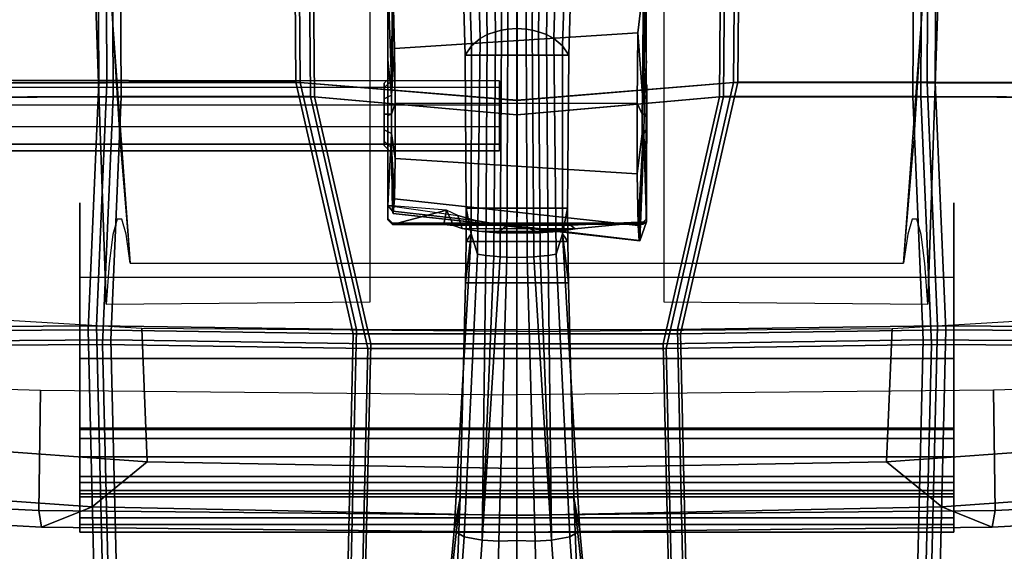
# Model space of a CAD drawing. Units: inches. Extents: x -2 to 146, y -6 to 156.
# Drawn here: x 42 to 51, y 113 to 118 of the extents above; entities that cross this region are included whole.
import ezdxf

# ---------------------------------------------------------------- set-up
doc = ezdxf.new("R2010")
doc.units = ezdxf.units.IN
doc.header["$MEASUREMENT"] = 0
for name, color, linetype in [('SEAT-BACKMAT', 5, 'Continuous'), ('SEAT-BASE', 5, 'Continuous'), ('SEAT-FABRIC', 5, 'Continuous'), ('SEAT-FRAME', 5, 'Continuous'), ('SEAT-KNOBS', 5, 'Continuous')]:
    doc.layers.add(name, color=color, linetype=linetype)

# ---------------------------------------------------------------- blocks, each defined once
blk = doc.blocks.new('1embody_arms_0t')
at = {"layer": 'SEAT-BACKMAT'}
for points in [[(7.6188, 6.5244, 19.7485), (7.5997, 3.7056, 19.6278), (11.1241, 3.6216, 19.3736), (11.1241, 6.6055, 19.4286)], [(2.7499, 6.5498, 19.5457), (2.7275, 3.6269, 19.302), (5.4576, 3.6139, 19.5608), (5.4688, 6.578, 19.7177)], [(5.4688, 6.578, 19.7177), (5.4576, 3.6139, 19.5608), (7.5997, 3.7056, 19.6278), (7.6188, 6.5244, 19.7485)], [(5.5826, 3.4889, 19.4358), (2.8525, 3.5019, 19.177), (2.8749, 6.4248, 19.4207), (5.5938, 6.453, 19.5927)], [(7.7247, 3.5806, 19.5028), (5.5826, 3.4889, 19.4358), (5.5938, 6.453, 19.5927), (7.7438, 6.3994, 19.6235)], [(11.1241, 3.4966, 19.2486), (7.7247, 3.5806, 19.5028), (7.7438, 6.3994, 19.6235), (11.1241, 6.4805, 19.3036)], [(5.4573, 1.9096, 19.5118), (7.6336, 1.4141, 19.5832), (7.5997, 3.7056, 19.6278), (5.4576, 3.6139, 19.5608)], [(7.6336, 1.4141, 19.5832), (11.1241, 1.4924, 19.354), (11.1241, 3.6216, 19.3736), (7.5997, 3.7056, 19.6278)], [(2.731, 1.9316, 19.2247), (5.4573, 1.9096, 19.5118), (5.4576, 3.6139, 19.5608), (2.7275, 3.6269, 19.302)], [(7.7247, 3.5806, 19.5028), (7.7586, 1.2891, 19.4582), (5.5823, 1.7846, 19.2618), (5.5826, 3.4889, 19.4358)], [(11.1241, 3.4966, 19.2486), (11.1241, 1.3674, 19.229), (7.7586, 1.2891, 19.4582), (7.7247, 3.5806, 19.5028)], [(5.5826, 3.4889, 19.4358), (5.5823, 1.7846, 19.2618), (2.856, 1.8066, 19.0997), (2.8525, 3.5019, 19.177)], [(2.731, 1.9316, 19.2247), (2.6704, 0, 19.1896), (5.6152, 0, 19.502), (5.4573, 1.9096, 19.5118)], [(5.4573, 1.9096, 19.5118), (5.6152, 0, 19.502), (7.6344, 0.0002, 19.5751), (7.6336, 1.4141, 19.5832)], [(5.7402, 0, 19.252), (2.7954, 0, 19.0646), (2.856, 1.8066, 19.0997), (5.5823, 1.7846, 19.2618)], [(7.7594, 0.0002, 19.4501), (5.7402, 0, 19.252), (5.5823, 1.7846, 19.2618), (7.7586, 1.2891, 19.4582)], [(7.6336, 1.4141, 19.5832), (7.6344, 0.0002, 19.5751), (11.1241, 0.0002, 19.3499), (11.1241, 1.4924, 19.354)], [(11.1241, 0.0002, 19.2249), (7.7594, 0.0002, 19.4501), (7.7586, 1.2891, 19.4582), (11.1241, 1.3674, 19.229)], [(5.6152, 0, 19.502), (2.6704, 0, 19.1896), (2.731, -1.9312, 19.2247), (5.4573, -1.9093, 19.5118)], [(2.856, -1.8062, 19.0997), (2.7954, 0, 19.0646), (5.7402, 0, 19.252), (5.5823, -1.7843, 19.2618)], [(7.6344, 0.0002, 19.5751), (5.6152, 0, 19.502), (5.4573, -1.9093, 19.5118), (7.6336, -1.4137, 19.5832)], [(5.5823, -1.7843, 19.2618), (5.7402, 0, 19.252), (7.7594, 0.0002, 19.4501), (7.7586, -1.2887, 19.4582)], [(11.1241, 0.0002, 19.3499), (7.6344, 0.0002, 19.5751), (7.6336, -1.4137, 19.5832), (11.1241, -1.492, 19.354)], [(7.7586, -1.2887, 19.4582), (7.7594, 0.0002, 19.4501), (11.1241, 0.0002, 19.2249), (11.1241, -1.367, 19.229)], [(5.5823, -1.7843, 19.2618), (7.7586, -1.2887, 19.4582), (7.7247, -3.5802, 19.5028), (5.5826, -3.4885, 19.4358)], [(7.7586, -1.2887, 19.4582), (11.1241, -1.367, 19.229), (11.1241, -3.4962, 19.2486), (7.7247, -3.5802, 19.5028)], [(7.5997, -3.7052, 19.6278), (7.6336, -1.4137, 19.5832), (5.4573, -1.9093, 19.5118), (5.4576, -3.6135, 19.5608)], [(11.1241, -3.6212, 19.3736), (11.1241, -1.492, 19.354), (7.6336, -1.4137, 19.5832), (7.5997, -3.7052, 19.6278)], [(2.856, -1.8062, 19.0997), (5.5823, -1.7843, 19.2618), (5.5826, -3.4885, 19.4358), (2.8525, -3.5015, 19.177)], [(5.4576, -3.6135, 19.5608), (5.4573, -1.9093, 19.5118), (2.731, -1.9312, 19.2247), (2.7275, -3.6265, 19.302)], [(2.8749, -6.4244, 19.4207), (2.8525, -3.5015, 19.177), (5.5826, -3.4885, 19.4358), (5.5938, -6.4526, 19.5927)], [(5.5938, -6.4526, 19.5927), (5.5826, -3.4885, 19.4358), (7.7247, -3.5802, 19.5028), (7.7438, -6.399, 19.6235)], [(7.7438, -6.399, 19.6235), (7.7247, -3.5802, 19.5028), (11.1241, -3.4962, 19.2486), (11.1241, -6.4801, 19.3036)], [(5.4576, -3.6135, 19.5608), (2.7275, -3.6265, 19.302), (2.7499, -6.5494, 19.5457), (5.4688, -6.5776, 19.7177)], [(7.5997, -3.7052, 19.6278), (5.4576, -3.6135, 19.5608), (5.4688, -6.5776, 19.7177), (7.6188, -6.524, 19.7485)], [(11.1241, -3.6212, 19.3736), (7.5997, -3.7052, 19.6278), (7.6188, -6.524, 19.7485), (11.1241, -6.6051, 19.4286)]]:
    blk.add_3dface(points, dxfattribs=at)
at = {"layer": 'SEAT-BASE'}
for points in [[(9.4082, 0.554, 4.1159), (11.4933, 0.747, 3.936), (11.7053, 0.7885, 3.6448), (9.1147, 0.5006, 3.6535)], [(9.1147, 0.5006, 3.6535), (11.7053, 0.7885, 3.6448), (11.9777, 0.6996, 3.3009), (10.5459, 0.5564, 3.4867)], [(9.4082, 0.554, 4.1159), (9.4609, 0.4663, 4.4452), (11.3747, 0.6016, 4.1694), (11.4933, 0.747, 3.936)], [(6.7906, 0.4024, 4.3574), (6.9687, 0.3463, 4.7041), (9.4609, 0.4663, 4.4452), (9.4082, 0.554, 4.1159)], [(6.7906, 0.4024, 4.3574), (9.4082, 0.554, 4.1159), (9.1147, 0.5006, 3.6535), (7.2201, 0.4541, 3.8517)], [(10.5459, -0.5564, 3.4867), (9.1147, -0.5006, 3.6535), (9.1147, 0.5006, 3.6535), (10.5459, 0.5564, 3.4867)], [(9.4898, 0.3053, 4.6869), (11.3203, 0.4352, 4.3076), (11.3747, 0.6016, 4.1694), (9.4609, 0.4663, 4.4452)], [(5.2147, 0.4578, 3.835), (3.444, 0.5066, 3.7612), (3.4483, 0.4563, 4.5115), (5.1326, 0.4006, 4.4257)], [(5.2147, -0.4578, 3.835), (3.444, -0.5066, 3.7612), (3.444, 0.5066, 3.7612), (5.2147, 0.4578, 3.835)], [(5.0685, 0.3256, 4.9402), (5.1326, 0.4006, 4.4257), (3.4483, 0.4563, 4.5115), (3.4545, 0.3676, 5.1523)], [(6.7906, 0.4024, 4.3574), (6.5646, 0.4465, 3.8795), (5.2147, 0.4578, 3.835), (5.1326, 0.4006, 4.4257)], [(5.2147, -0.4578, 3.835), (5.2147, 0.4578, 3.835), (6.5646, 0.4465, 3.8795), (6.5646, -0.4465, 3.8795)], [(6.858, 0.4488, 3.8778), (6.5646, 0.4465, 3.8795), (6.7906, 0.4024, 4.3574), (6.858, 0.4488, 3.8778)], [(6.5646, -0.4465, 3.8795), (6.5646, 0.4465, 3.8795), (6.858, 0.4488, 3.8778), (6.858, -0.4488, 3.8778)], [(6.858, 0.4488, 3.8778), (6.7906, 0.4024, 4.3574), (7.2201, 0.4541, 3.8517)], [(7.2201, -0.4541, 3.8517), (6.858, -0.4488, 3.8778), (6.858, 0.4488, 3.8778), (7.2201, 0.4541, 3.8517)], [(6.9803, 0.2753, 4.9679), (9.4898, 0.3053, 4.6869), (9.4609, 0.4663, 4.4452), (6.9687, 0.3463, 4.7041)], [(7.2201, -0.4541, 3.8517), (7.2201, 0.4541, 3.8517), (9.1147, 0.5006, 3.6535), (9.1147, -0.5006, 3.6535)], [(9.4979, 0.1593, 4.79), (11.2893, 0.1997, 4.4091), (11.3203, 0.4352, 4.3076), (9.4898, 0.3053, 4.6869)], [(5.0685, 0.3256, 4.9402), (3.4545, 0.3676, 5.1523), (3.4575, 0.2948, 5.4785), (5.0341, 0.2615, 5.2355)], [(6.7906, 0.4024, 4.3574), (5.1326, 0.4006, 4.4257), (5.0685, 0.3256, 4.9402), (6.9687, 0.3463, 4.7041)], [(3.4575, 0.2948, 5.4785), (3.4597, 0.2121, 5.728), (5.008, 0.1897, 5.4649), (5.0341, 0.2615, 5.2355)], [(6.9803, 0.2753, 4.9679), (5.0341, 0.2615, 5.2355), (5.008, 0.1897, 5.4649), (6.9878, 0.2035, 5.1449)], [(6.9687, 0.3463, 4.7041), (5.0685, 0.3256, 4.9402), (5.0341, 0.2615, 5.2355), (6.9803, 0.2753, 4.9679)], [(9.4898, 0.3053, 4.6869), (6.9803, 0.2753, 4.9679), (6.9878, 0.2035, 5.1449)], [(9.4898, 0.3053, 4.6869), (6.9878, 0.2035, 5.1449), (6.9916, 0.1477, 5.2375), (9.4898, 0.3053, 4.6869)], [(9.4979, 0.1593, 4.79), (9.4898, 0.3053, 4.6869), (6.9916, 0.1477, 5.2375), (6.9941, 0.0886, 5.3)], [(3.4608, 0.1484, 5.8544), (4.9946, 0.1355, 5.5839), (5.008, 0.1897, 5.4649), (3.4597, 0.2121, 5.728)], [(5.008, 0.1897, 5.4649), (4.9946, 0.1355, 5.5839), (6.9916, 0.1477, 5.2375), (6.9878, 0.2035, 5.1449)], [(9.4929, 0, 4.8268), (11.2804, 0, 4.4343), (11.2893, 0.1997, 4.4091), (9.4979, 0.1593, 4.79)], [(4.9854, 0.0808, 5.6633), (4.9946, 0.1355, 5.5839), (3.4608, 0.1484, 5.8544), (3.4615, 0.082, 5.9353)], [(4.9796, 0, 5.7083), (6.9987, 0, 5.3329), (6.9941, 0.0886, 5.3), (4.9854, 0.0808, 5.6633)], [(4.9854, 0.0808, 5.6633), (6.9941, 0.0886, 5.3), (6.9916, 0.1477, 5.2375), (4.9946, 0.1355, 5.5839)], [(9.4929, 0, 4.8268), (9.4979, 0.1593, 4.79), (6.9941, 0.0886, 5.3), (6.9987, 0, 5.3329)], [(4.9796, 0, 5.7083), (4.9854, 0.0808, 5.6633), (3.4615, 0.082, 5.9353), (3.4618, 0, 5.9697)], [(3.4615, -0.082, 5.9353), (4.9854, -0.0808, 5.6633), (4.9796, 0, 5.7083), (3.4618, 0, 5.9697)], [(6.9941, -0.0886, 5.3), (6.9987, 0, 5.3329), (4.9796, 0, 5.7083), (4.9854, -0.0808, 5.6633)], [(6.9941, -0.0886, 5.3), (9.4979, -0.1593, 4.79), (9.4929, 0, 4.8268), (6.9987, 0, 5.3329)], [(11.2893, -0.1997, 4.4091), (11.2804, 0, 4.4343), (9.4929, 0, 4.8268), (9.4979, -0.1593, 4.79)], [(3.4608, -0.1484, 5.8544), (4.9946, -0.1355, 5.5839), (4.9854, -0.0808, 5.6633), (3.4615, -0.082, 5.9353)], [(6.9916, -0.1477, 5.2375), (6.9941, -0.0886, 5.3), (4.9854, -0.0808, 5.6633), (4.9946, -0.1355, 5.5839)], [(5.008, -0.1897, 5.4649), (4.9946, -0.1355, 5.5839), (3.4608, -0.1484, 5.8544), (3.4597, -0.2121, 5.728)], [(6.9916, -0.1477, 5.2375), (4.9946, -0.1355, 5.5839), (5.008, -0.1897, 5.4649), (6.9878, -0.2035, 5.1449)], [(9.4898, -0.3053, 4.6869), (6.9916, -0.1477, 5.2375), (6.9878, -0.2035, 5.1449), (9.4898, -0.3053, 4.6869)], [(6.9916, -0.1477, 5.2375), (9.4898, -0.3053, 4.6869), (9.4979, -0.1593, 4.79), (6.9941, -0.0886, 5.3)], [(11.3203, -0.4352, 4.3076), (11.2893, -0.1997, 4.4091), (9.4979, -0.1593, 4.79), (9.4898, -0.3053, 4.6869)], [(5.008, -0.1897, 5.4649), (3.4597, -0.2121, 5.728), (3.4575, -0.2948, 5.4785), (5.0341, -0.2615, 5.2355)], [(5.008, -0.1897, 5.4649), (5.0341, -0.2615, 5.2355), (6.9803, -0.2753, 4.9679), (6.9878, -0.2035, 5.1449)], [(9.4898, -0.3053, 4.6869), (6.9878, -0.2035, 5.1449), (6.9803, -0.2753, 4.9679), (9.4898, -0.3053, 4.6869)], [(3.4483, -0.4563, 4.5115), (5.1326, -0.4006, 4.4257), (5.0685, -0.3256, 4.9402), (3.4545, -0.3676, 5.1523)], [(3.4575, -0.2948, 5.4785), (3.4545, -0.3676, 5.1523), (5.0685, -0.3256, 4.9402), (5.0341, -0.2615, 5.2355)], [(5.0341, -0.2615, 5.2355), (5.0685, -0.3256, 4.9402), (6.9687, -0.3463, 4.7041), (6.9803, -0.2753, 4.9679)], [(5.0685, -0.3256, 4.9402), (5.1326, -0.4006, 4.4257), (6.7906, -0.4024, 4.3574), (6.9687, -0.3463, 4.7041)], [(9.4609, -0.4663, 4.4452), (6.9687, -0.3463, 4.7041), (6.7906, -0.4024, 4.3574), (9.4082, -0.554, 4.1159)], [(9.4609, -0.4663, 4.4452), (9.4898, -0.3053, 4.6869), (6.9803, -0.2753, 4.9679), (6.9687, -0.3463, 4.7041)], [(11.3747, -0.6016, 4.1694), (11.3203, -0.4352, 4.3076), (9.4898, -0.3053, 4.6869), (9.4609, -0.4663, 4.4452)], [(3.4483, -0.4563, 4.5115), (3.444, -0.5066, 3.7612), (5.2147, -0.4578, 3.835), (5.1326, -0.4006, 4.4257)], [(5.2147, -0.4578, 3.835), (6.5646, -0.4465, 3.8795), (6.7906, -0.4024, 4.3574), (5.1326, -0.4006, 4.4257)], [(6.7906, -0.4024, 4.3574), (6.5646, -0.4465, 3.8795), (6.858, -0.4488, 3.8778), (6.7906, -0.4024, 4.3574)], [(9.1147, -0.5006, 3.6535), (9.4082, -0.554, 4.1159), (6.7906, -0.4024, 4.3574), (7.2201, -0.4541, 3.8517)], [(6.7906, -0.4024, 4.3574), (6.858, -0.4488, 3.8778), (7.2201, -0.4541, 3.8517), (6.7906, -0.4024, 4.3574)], [(11.9777, -0.6996, 3.3009), (11.7053, -0.7885, 3.6448), (9.1147, -0.5006, 3.6535), (10.5459, -0.5564, 3.4867)], [(11.7053, -0.7885, 3.6448), (11.4933, -0.747, 3.936), (9.4082, -0.554, 4.1159), (9.1147, -0.5006, 3.6535)], [(11.3747, -0.6016, 4.1694), (9.4609, -0.4663, 4.4452), (9.4082, -0.554, 4.1159), (11.4933, -0.747, 3.936)]]:
    blk.add_3dface(points, dxfattribs=at)
at = {"layer": 'SEAT-FABRIC'}
for points in [[(2.6901, 6.6808, 19.6515), (2.6672, 3.6994, 19.403), (5.4519, 3.6861, 19.6669), (5.4633, 6.7096, 19.827)], [(5.4633, 6.7096, 19.827), (5.4519, 3.6861, 19.6669), (7.6369, 3.7797, 19.7353), (7.6563, 6.6549, 19.8584)], [(7.6563, 6.6549, 19.8584), (7.6369, 3.7797, 19.7353), (11.2337, 3.694, 19.4797), (11.2337, 6.7376, 19.5358)], [(11.2337, 3.5665, 19.3522), (7.7644, 3.6522, 19.6078), (7.7838, 6.5274, 19.7309), (11.2337, 6.6101, 19.4083)], [(5.5794, 3.5586, 19.5394), (2.7947, 3.5719, 19.2755), (2.8176, 6.5533, 19.524), (5.5908, 6.5821, 19.6995)], [(7.7644, 3.6522, 19.6078), (5.5794, 3.5586, 19.5394), (5.5908, 6.5821, 19.6995), (7.7838, 6.5274, 19.7309)], [(5.4517, 1.9478, 19.617), (7.6715, 1.4424, 19.6899), (7.6369, 3.7797, 19.7353), (5.4519, 3.6861, 19.6669)], [(7.6715, 1.4424, 19.6899), (11.2337, 1.5223, 19.4597), (11.2337, 3.694, 19.4797), (7.6369, 3.7797, 19.7353)], [(2.6708, 1.9702, 19.3241), (5.4517, 1.9478, 19.617), (5.4519, 3.6861, 19.6669), (2.6672, 3.6994, 19.403)], [(7.7644, 3.6522, 19.6078), (7.799, 1.3149, 19.5624), (5.5792, 1.8203, 19.362), (5.5794, 3.5586, 19.5394)], [(11.2337, 3.5665, 19.3522), (11.2337, 1.3948, 19.3322), (7.799, 1.3149, 19.5624), (7.7644, 3.6522, 19.6078)], [(5.5794, 3.5586, 19.5394), (5.5792, 1.8203, 19.362), (2.7983, 1.8427, 19.1966), (2.7947, 3.5719, 19.2755)], [(2.6708, 1.9702, 19.3241), (2.609, 0.0004, 19.2884), (5.6127, 0.0004, 19.607), (5.4517, 1.9478, 19.617)], [(5.4517, 1.9478, 19.617), (5.6127, 0.0004, 19.607), (7.6723, 0.0002, 19.6816), (7.6715, 1.4424, 19.6899)], [(5.7402, 0.0004, 19.352), (2.7365, 0.0004, 19.1609), (2.7983, 1.8427, 19.1966), (5.5792, 1.8203, 19.362)], [(7.7998, 0.0002, 19.5541), (5.7402, 0.0004, 19.352), (5.5792, 1.8203, 19.362), (7.799, 1.3149, 19.5624)], [(7.6715, 1.4424, 19.6899), (7.6723, 0.0002, 19.6816), (11.2337, 0.0002, 19.4556), (11.2337, 1.5223, 19.4597)], [(11.2337, 0.0002, 19.3281), (7.7998, 0.0002, 19.5541), (7.799, 1.3149, 19.5624), (11.2337, 1.3948, 19.3322)], [(5.6127, 0, 19.607), (2.609, 0, 19.2884), (2.6708, -1.9698, 19.3241), (5.4517, -1.9474, 19.617)], [(2.7983, -1.8423, 19.1966), (2.7365, 0, 19.1609), (5.7402, 0, 19.352), (5.5792, -1.8199, 19.362)], [(7.6723, 0.0002, 19.6816), (5.6127, 0, 19.607), (5.4517, -1.9474, 19.617), (7.6715, -1.442, 19.6899)], [(5.5792, -1.8199, 19.362), (5.7402, 0, 19.352), (7.7998, 0.0002, 19.5541), (7.799, -1.3145, 19.5624)], [(11.2337, 0.0002, 19.4556), (7.6723, 0.0002, 19.6816), (7.6715, -1.442, 19.6899), (11.2337, -1.5219, 19.4597)], [(7.799, -1.3145, 19.5624), (7.7998, 0.0002, 19.5541), (11.2337, 0.0002, 19.3281), (11.2337, -1.3944, 19.3322)], [(5.5792, -1.8199, 19.362), (7.799, -1.3145, 19.5624), (7.7644, -3.6518, 19.6078), (5.5794, -3.5582, 19.5394)], [(7.799, -1.3145, 19.5624), (11.2337, -1.3944, 19.3322), (11.2337, -3.5661, 19.3522), (7.7644, -3.6518, 19.6078)], [(7.6369, -3.7793, 19.7353), (7.6715, -1.442, 19.6899), (5.4517, -1.9474, 19.617), (5.4519, -3.6857, 19.6669)], [(11.2337, -3.6936, 19.4797), (11.2337, -1.5219, 19.4597), (7.6715, -1.442, 19.6899), (7.6369, -3.7793, 19.7353)], [(2.7983, -1.8423, 19.1966), (5.5792, -1.8199, 19.362), (5.5794, -3.5582, 19.5394), (2.7947, -3.5715, 19.2755)], [(5.4519, -3.6857, 19.6669), (5.4517, -1.9474, 19.617), (2.6708, -1.9698, 19.3241), (2.6672, -3.699, 19.403)], [(2.8176, -6.5529, 19.524), (2.7947, -3.5715, 19.2755), (5.5794, -3.5582, 19.5394), (5.5908, -6.5817, 19.6995)], [(5.5908, -6.5817, 19.6995), (5.5794, -3.5582, 19.5394), (7.7644, -3.6518, 19.6078), (7.7838, -6.527, 19.7309)], [(7.7838, -6.527, 19.7309), (7.7644, -3.6518, 19.6078), (11.2337, -3.5661, 19.3522), (11.2337, -6.6097, 19.4083)], [(5.4519, -3.6857, 19.6669), (2.6672, -3.699, 19.403), (2.6901, -6.6804, 19.6515), (5.4633, -6.7092, 19.827)], [(7.6369, -3.7793, 19.7353), (5.4519, -3.6857, 19.6669), (5.4633, -6.7092, 19.827), (7.6563, -6.6545, 19.8584)], [(11.2337, -3.6936, 19.4797), (7.6369, -3.7793, 19.7353), (7.6563, -6.6545, 19.8584), (11.2337, -6.7372, 19.5358)]]:
    blk.add_3dface(points, dxfattribs=at)
at = {"layer": 'SEAT-FRAME', "extrusion": (5.0532e-16, 1, -4.07876e-32)}
for p, q in [((8.3249, 3.8506, 13.1885), (8.4354, 3.8506, 14.133)), ((8.4354, 3.8506, 14.133), (8.4459, 3.8506, 14.1758)), ((8.4459, 3.8506, 14.1758), (8.5666, 3.8506, 14.3985)), ((8.5536, 3.8506, 14.5074), (8.5174, 3.8506, 14.5962)), ((8.5666, 3.8506, 14.3985), (8.5536, 3.8506, 14.5074)), ((9.0791, 3.8506, 14.3146), (9.051, 3.8506, 14.4617)), ((9.051, 3.8506, 14.4617), (9.0811, 3.8506, 14.6642)), ((9.1072, 3.8506, 14.1675), (9.0791, 3.8506, 14.3146)), ((9.3528, 3.8506, 14.0022), (9.1072, 3.8506, 14.1675)), ((8.3249, -3.8506, 13.1885), (8.4354, -3.8506, 14.133)), ((8.4354, -3.8506, 14.133), (8.4459, -3.8506, 14.1758)), ((8.4459, -3.8506, 14.1758), (8.5666, -3.8506, 14.3985)), ((8.5536, -3.8506, 14.5074), (8.5174, -3.8506, 14.5962)), ((8.5666, -3.8506, 14.3985), (8.5536, -3.8506, 14.5074)), ((9.0791, -3.8506, 14.3146), (9.051, -3.8506, 14.4617)), ((9.051, -3.8506, 14.4617), (9.0811, -3.8506, 14.6642)), ((9.1072, -3.8506, 14.1675), (9.0791, -3.8506, 14.3146)), ((9.3528, -3.8506, 14.0022), (9.1072, -3.8506, 14.1675))]:
    blk.add_line(p, q, dxfattribs=at)
at = {"layer": 'SEAT-FRAME'}
for points in [[(9.2291, 4.2142, 14.3962), (9.1232, 6.37, 14.6538), (8.1148, 5.9948, 14.4703), (8.1683, 4.1989, 14.2161)], [(9.3758, 4.189, 14.5861), (9.1963, 3.7441, 15.0147), (9.0667, 5.5728, 15.2654), (9.2581, 6.3371, 14.8818)], [(9.3758, 4.189, 14.5861), (9.2581, 6.3371, 14.8818), (9.1232, 6.37, 14.6538), (9.2291, 4.2142, 14.3962)], [(8.7985, 3.2573, 15.29), (8.6816, 4.8861, 15.4657), (9.0667, 5.5728, 15.2654), (9.1963, 3.7441, 15.0147)], [(8.6816, 4.8861, 15.4657), (8.7985, 3.2573, 15.29), (7.6232, 3.3068, 15.6409), (7.5219, 5.0233, 15.7507)], [(9.269, 0, 14.239), (9.2291, 4.2142, 14.3962), (8.1683, 4.1989, 14.2161), (8.2081, 0, 14.0594)], [(9.1963, 3.7441, 15.0147), (9.3758, 4.189, 14.5861), (9.4196, 0, 14.4556), (9.2712, 0, 14.8518)], [(9.269, 0, 14.239), (9.4196, 0, 14.4556), (9.3758, 4.189, 14.5861), (9.2291, 4.2142, 14.3962)], [(7.1725, 3.8506, 10.3153), (7.8872, 3.8506, 10.6327), (7.8872, -3.8506, 10.6327), (7.1725, -3.8506, 10.3153)], [(7.8872, 3.8506, 10.6327), (8.5023, 3.8506, 11.1155), (8.5023, -3.8506, 11.1155), (7.8872, -3.8506, 10.6327)], [(8.5023, 3.8506, 11.1155), (8.9803, 3.8506, 11.7344), (8.9803, -3.8506, 11.7344), (8.5023, -3.8506, 11.1155)], [(8.593, -3.8506, 14.9263), (8.593, 3.8506, 14.9263), (8.503, 3.8506, 14.7732), (8.503, -3.8506, 14.7732)], [(8.503, -3.8506, 14.7732), (8.503, 3.8506, 14.7732), (8.5174, 3.8506, 14.5962), (8.5174, -3.8506, 14.5962)], [(8.7547, -3.8506, 14.9998), (8.7547, 3.8506, 14.9998), (8.593, 3.8506, 14.9263), (8.593, -3.8506, 14.9263)], [(8.9292, -3.8506, 14.9668), (8.9292, 3.8506, 14.9668), (8.7547, 3.8506, 14.9998), (8.7547, -3.8506, 14.9998)], [(9.0531, -3.8506, 14.8395), (9.0531, 3.8506, 14.8395), (8.9292, 3.8506, 14.9668), (8.9292, -3.8506, 14.9668)], [(8.9803, 3.8506, 11.7344), (9.2922, 3.8506, 12.4514), (9.2922, -3.8506, 12.4514), (8.9803, -3.8506, 11.7344)], [(9.051, -3.8506, 14.4617), (9.051, 3.8506, 14.4617), (9.0811, 3.8506, 14.6642), (9.0811, -3.8506, 14.6642)], [(9.1072, 3.8506, 14.1675), (9.051, 3.8506, 14.4617), (9.051, -3.8506, 14.4617), (9.1072, -3.8506, 14.1675)], [(9.0811, -3.8506, 14.6642), (9.0811, 3.8506, 14.6642), (9.0531, 3.8506, 14.8395), (9.0531, -3.8506, 14.8395)], [(9.3528, 3.8506, 14.0022), (9.1072, 3.8506, 14.1675), (9.1072, -3.8506, 14.1675), (9.3528, -3.8506, 14.0022)], [(9.2922, 3.8506, 12.4514), (9.419, 3.8506, 13.223), (9.419, -3.8506, 13.223), (9.2922, -3.8506, 12.4514)], [(9.419, 3.8506, 13.223), (9.3528, 3.8506, 14.0022), (9.3528, -3.8506, 14.0022), (9.419, -3.8506, 13.223)], [(8.8581, 0, 15.1937), (8.7985, 3.2573, 15.29), (9.1963, 3.7441, 15.0147), (9.2712, 0, 14.8518)], [(8.7985, 3.2573, 15.29), (8.8581, 0, 15.1937), (7.65, 0, 15.6123), (7.6232, 3.3068, 15.6409)], [(6.6826, 1.1416, 13.1253), (6.6611, 1.1393, 13.0405), (4.2409, 1.1372, 13.5419), (4.2624, 1.1395, 13.6267)], [(5.5665, 1.1207, 13.9929), (5.2643, 1.1403, 13.4192), (4.2624, 1.1395, 13.6267), (5.4421, 1.1181, 14.1173)], [(5.4421, 1.1181, 14.1173), (4.2624, 1.1395, 13.6267), (4.4949, 1.1227, 14.171), (5.3965, 1.114, 14.2871)], [(5.7365, 1.1209, 13.9474), (5.7639, 1.1408, 13.3156), (5.2643, 1.1403, 13.4192), (5.5665, 1.1207, 13.9929)], [(5.5166, 1.1431, 14.1605), (5.4421, 1.1181, 14.1173), (5.3965, 1.114, 14.2871), (5.4826, 1.1431, 14.2874)], [(5.4826, 1.1431, 14.2874), (5.3965, 1.114, 14.2871), (5.4421, 1.1094, 14.457), (5.5166, 1.1431, 14.4144)], [(5.6095, 1.1431, 14.0675), (5.5665, 1.1207, 13.9929), (5.4421, 1.1181, 14.1173), (5.5166, 1.1431, 14.1605)], [(5.5166, 1.1431, 14.4144), (5.4421, 1.1094, 14.457), (5.5665, 1.1056, 14.5814), (5.6095, 1.1431, 14.5074)], [(5.7365, 1.1431, 14.0335), (5.7365, 1.1209, 13.9474), (5.5665, 1.1207, 13.9929), (5.6095, 1.1431, 14.0675)], [(5.6095, 1.1431, 14.5074), (5.5665, 1.1056, 14.5814), (5.7364, 1.1035, 14.6269), (5.7365, 1.1431, 14.5414)], [(5.7365, 1.1431, 14.5414), (5.7364, 1.1035, 14.6269), (5.9063, 1.1038, 14.5814), (5.8635, 1.1431, 14.5074)], [(5.8635, 1.1431, 14.0675), (5.9064, 1.1189, 13.9929), (5.7365, 1.1209, 13.9474), (5.7365, 1.1431, 14.0335)], [(5.9064, 1.1189, 13.9929), (6.6826, 1.1416, 13.1253), (5.7639, 1.1408, 13.3156), (5.7365, 1.1209, 13.9474)], [(5.9564, 1.1431, 14.1605), (6.0308, 1.115, 14.1173), (5.9064, 1.1189, 13.9929), (5.8635, 1.1431, 14.0675)], [(5.8635, 1.1431, 14.5074), (5.9063, 1.1038, 14.5814), (6.0308, 1.1063, 14.457), (5.9564, 1.1431, 14.4144)], [(6.0308, 1.115, 14.1173), (6.8501, 1.0819, 14.0103), (6.6826, 1.1416, 13.1253), (5.9064, 1.1189, 13.9929)], [(5.9904, 1.1431, 14.2874), (6.0763, 1.1104, 14.2871), (6.0308, 1.115, 14.1173), (5.9564, 1.1431, 14.1605)], [(5.9564, 1.1431, 14.4144), (6.0308, 1.1063, 14.457), (6.0763, 1.1104, 14.2871), (5.9904, 1.1431, 14.2874)], [(6.7059, 1.1101, 13.1205), (6.6919, 1.1078, 13.0341), (6.6611, 1.1393, 13.0405), (6.6826, 1.1416, 13.1253)], [(6.6826, 1.1416, 13.1253), (6.7571, 0.3874, 13.525), (6.7445, 0.5144, 13.3585), (6.714, 0.4725, 13.1702)], [(6.6826, 1.1416, 13.1253), (6.8501, 1.0819, 14.0103), (6.7545, 0.2287, 13.6247), (6.7571, 0.3874, 13.525)], [(6.6826, 1.1416, 13.1253), (6.714, 0.4725, 13.1702), (6.706, 0.4878, 13.1206), (6.7059, 1.1101, 13.1205)], [(5.3965, 1.114, 14.2871), (4.4949, 1.1227, 14.171), (4.6218, 1.1135, 14.4683), (5.4421, 1.1094, 14.457)], [(5.0169, 1.0659, 14.8909), (4.6218, 1.1135, 14.4683), (4.8023, -1.0891, 14.3125), (5.1569, -1.0785, 14.667)], [(5.4421, 1.1094, 14.457), (4.6218, 1.1135, 14.4683), (5.0169, 1.0659, 14.8909), (5.5665, 1.1056, 14.5814)], [(5.5665, 1.1056, 14.5814), (5.0169, 1.0659, 14.8909), (5.6388, 1.0591, 15.0575), (5.7364, 1.1035, 14.6269)], [(5.0169, 1.0659, 14.8909), (5.1569, -1.0785, 14.667), (5.6412, -1.0728, 14.7967), (5.6388, 1.0591, 15.0575)], [(5.7364, 1.1035, 14.6269), (5.6388, 1.0591, 15.0575), (6.2608, 1.06, 14.8909), (5.9063, 1.1038, 14.5814)], [(6.2608, 1.06, 14.8909), (5.6388, 1.0591, 15.0575), (5.6412, -1.0728, 14.7967), (6.1256, -1.0735, 14.667)], [(5.9063, 1.1038, 14.5814), (6.2608, 1.06, 14.8909), (6.7162, 1.0683, 14.4357), (6.0308, 1.1063, 14.457)], [(6.0763, 1.1104, 14.2871), (6.8477, 1.0764, 14.0898), (6.8501, 1.0819, 14.0103), (6.0308, 1.115, 14.1173)], [(6.0308, 1.1063, 14.457), (6.7162, 1.0683, 14.4357), (6.8477, 1.0764, 14.0898), (6.0763, 1.1104, 14.2871)], [(6.2608, 1.06, 14.8909), (6.1256, -1.0735, 14.667), (6.4802, -1.0805, 14.3125), (6.7162, 1.0683, 14.4357)], [(6.8477, 1.0764, 14.0898), (6.7162, 1.0683, 14.4357), (6.4802, -1.0805, 14.3125), (6.6101, -1.0918, 13.8283)], [(6.7309, 0.0871, 13.6466), (6.8477, 1.0764, 14.0898), (6.6101, -1.0918, 13.8283), (6.7186, -0.0891, 13.6456)], [(6.7059, 1.1101, 13.1205), (6.706, -1.0976, 13.121), (6.6919, -1.0999, 13.0341), (6.6919, 1.1078, 13.0341)], [(6.8477, 1.0764, 14.0898), (6.7309, 0.0871, 13.6466), (6.7545, 0.2287, 13.6247), (6.8501, 1.0819, 14.0103)], [(6.706, -0.6454, 13.121), (6.706, 0.4878, 13.1206), (6.714, 0.4725, 13.1702), (6.7167, -0.5581, 13.1868)], [(6.7435, -0.482, 13.352), (6.7167, -0.5581, 13.1868), (6.714, 0.4725, 13.1702), (6.7445, 0.5144, 13.3585)], [(6.7435, -0.482, 13.352), (6.7445, 0.5144, 13.3585), (6.7678, 0.3588, 13.5024), (6.767, -0.341, 13.4975)], [(6.7571, 0.3874, 13.525), (6.7678, 0.3588, 13.5024), (6.7445, 0.5144, 13.3585), (6.7571, 0.3874, 13.525)], [(6.7571, 0.3874, 13.525), (6.7545, 0.2287, 13.6247), (6.7806, 0.1897, 13.5812), (6.7678, 0.3588, 13.5024)], [(6.7804, -0.1774, 13.5798), (6.767, -0.341, 13.4975), (6.7678, 0.3588, 13.5024), (6.7806, 0.1897, 13.5812)], [(6.7309, 0.0871, 13.6466), (6.7186, -0.0891, 13.6456), (6.7804, -0.1774, 13.5798), (6.7806, 0.1897, 13.5812)], [(6.7806, 0.1897, 13.5812), (6.7545, 0.2287, 13.6247), (6.7309, 0.0871, 13.6466)], [(8.7985, -3.2573, 15.29), (8.8581, 0, 15.1937), (7.65, 0, 15.6123), (7.6232, -3.3068, 15.6409)], [(9.269, 0, 14.239), (9.2291, -4.2142, 14.3962), (8.1683, -4.1989, 14.2161), (8.2081, 0, 14.0594)], [(8.8581, 0, 15.1937), (8.7985, -3.2573, 15.29), (9.1963, -3.7441, 15.0147), (9.2712, 0, 14.8518)], [(9.1963, -3.7441, 15.0147), (9.3758, -4.189, 14.5861), (9.4196, 0, 14.4556), (9.2712, 0, 14.8518)], [(9.269, 0, 14.239), (9.4196, 0, 14.4556), (9.3758, -4.189, 14.5861), (9.2291, -4.2142, 14.3962)], [(6.6711, -0.3651, 13.571), (6.7186, -0.0891, 13.6456), (6.6101, -1.0918, 13.8283), (6.5894, -1.0969, 13.6283)], [(6.6711, -0.3651, 13.571), (6.767, -0.341, 13.4975), (6.7804, -0.1774, 13.5798), (6.7186, -0.0891, 13.6456)], [(6.6711, -0.3651, 13.571), (6.6275, -0.5204, 13.4209), (6.7435, -0.482, 13.352), (6.767, -0.341, 13.4975)], [(6.6711, -0.3651, 13.571), (6.5894, -1.0969, 13.6283), (6.5393, -1.137, 13.155), (6.6275, -0.5204, 13.4209)], [(6.5815, -0.6218, 13.2144), (6.7167, -0.5581, 13.1868), (6.7435, -0.482, 13.352), (6.6275, -0.5204, 13.4209)], [(6.7167, -0.5581, 13.1868), (6.5815, -0.6218, 13.2144), (6.706, -0.6454, 13.121)], [(6.706, -1.0976, 13.121), (6.5815, -0.6218, 13.2144), (6.5393, -1.137, 13.155), (6.6674, -1.137, 13.1285)], [(6.706, -1.0976, 13.121), (6.706, -0.6454, 13.121), (6.5815, -0.6218, 13.2144)], [(4.6919, -1.0969, 14.0214), (4.5406, -1.137, 13.5691), (5.4421, -1.107, 14.1171), (5.3965, -1.107, 14.2871)], [(4.5406, -1.137, 13.5691), (5.2553, -1.137, 13.421), (5.5665, -1.107, 13.9927), (5.4421, -1.107, 14.1171)], [(4.8023, -1.0891, 14.3125), (4.6919, -1.0969, 14.0214), (5.3965, -1.107, 14.2871), (5.4421, -1.107, 14.457)], [(5.1569, -1.0785, 14.667), (4.8023, -1.0891, 14.3125), (5.4421, -1.107, 14.457), (5.5665, -1.107, 14.5814)], [(5.6412, -1.0728, 14.7967), (5.1569, -1.0785, 14.667), (5.5665, -1.107, 14.5814), (5.7364, -1.107, 14.627)], [(5.2553, -1.137, 13.421), (5.7476, -1.137, 13.319), (5.7364, -1.107, 13.9472), (5.5665, -1.107, 13.9927)], [(5.3965, -1.107, 14.2871), (5.4421, -1.107, 14.1171), (5.4995, -1.1713, 14.1506), (5.4629, -1.1713, 14.2874)], [(5.4421, -1.107, 14.457), (5.3965, -1.107, 14.2871), (5.4629, -1.1713, 14.2874), (5.4995, -1.1713, 14.4243)], [(5.4421, -1.107, 14.1171), (5.5665, -1.107, 13.9927), (5.5997, -1.1713, 14.0505), (5.4995, -1.1713, 14.1506)], [(5.5665, -1.107, 14.5814), (5.4421, -1.107, 14.457), (5.4995, -1.1713, 14.4243), (5.5997, -1.1713, 14.5244)], [(5.5665, -1.107, 13.9927), (5.7364, -1.107, 13.9472), (5.7365, -1.1713, 14.0138), (5.5997, -1.1713, 14.0505)], [(5.7364, -1.107, 14.627), (5.5665, -1.107, 14.5814), (5.5997, -1.1713, 14.5244), (5.7365, -1.1713, 14.5611)], [(6.1256, -1.0735, 14.667), (5.6412, -1.0728, 14.7967), (5.7364, -1.107, 14.627), (5.9064, -1.107, 14.5814)], [(5.7476, -1.137, 13.319), (6.5393, -1.137, 13.155), (5.9064, -1.107, 13.9927), (5.7364, -1.107, 13.9472)], [(5.7364, -1.107, 13.9472), (5.9064, -1.107, 13.9927), (5.8733, -1.1713, 14.0505), (5.7365, -1.1713, 14.0138)], [(5.9064, -1.107, 14.5814), (5.7364, -1.107, 14.627), (5.7365, -1.1713, 14.5611), (5.8733, -1.1713, 14.5244)], [(5.9064, -1.107, 13.9927), (6.0308, -1.107, 14.1171), (5.9735, -1.1713, 14.1506), (5.8733, -1.1713, 14.0505)], [(6.0308, -1.107, 14.457), (5.9064, -1.107, 14.5814), (5.8733, -1.1713, 14.5244), (5.9735, -1.1713, 14.4243)], [(6.4802, -1.0805, 14.3125), (6.1256, -1.0735, 14.667), (5.9064, -1.107, 14.5814), (6.0308, -1.107, 14.457)], [(6.5393, -1.137, 13.155), (6.5894, -1.0969, 13.6283), (6.0308, -1.107, 14.1171), (5.9064, -1.107, 13.9927)], [(6.0308, -1.107, 14.1171), (6.0763, -1.107, 14.2871), (6.0101, -1.1713, 14.2874), (5.9735, -1.1713, 14.1506)], [(6.0763, -1.107, 14.2871), (6.0308, -1.107, 14.457), (5.9735, -1.1713, 14.4243), (6.0101, -1.1713, 14.2874)], [(6.6101, -1.0918, 13.8283), (6.4802, -1.0805, 14.3125), (6.0308, -1.107, 14.457), (6.0763, -1.107, 14.2871)], [(6.5894, -1.0969, 13.6283), (6.6101, -1.0918, 13.8283), (6.0763, -1.107, 14.2871), (6.0308, -1.107, 14.1171)], [(6.6674, -1.137, 13.1285), (6.6534, -1.1393, 13.0421), (6.6919, -1.0999, 13.0341), (6.706, -1.0976, 13.121)], [(6.6674, -1.137, 13.1285), (4.2859, -1.137, 13.6219), (4.2644, -1.1393, 13.537), (6.6534, -1.1393, 13.0421)], [(8.6816, -4.8861, 15.4657), (8.7985, -3.2573, 15.29), (7.6232, -3.3068, 15.6409), (7.5219, -5.0233, 15.7507)], [(8.7985, -3.2573, 15.29), (8.6816, -4.8861, 15.4657), (9.0667, -5.5728, 15.2654), (9.1963, -3.7441, 15.0147)], [(9.3758, -4.189, 14.5861), (9.1963, -3.7441, 15.0147), (9.0667, -5.5728, 15.2654), (9.2581, -6.3371, 14.8818)], [(9.2291, -4.2142, 14.3962), (9.1232, -6.37, 14.6538), (8.1148, -5.9948, 14.4703), (8.1683, -4.1989, 14.2161)], [(9.3758, -4.189, 14.5861), (9.2581, -6.3371, 14.8818), (9.1232, -6.37, 14.6538), (9.2291, -4.2142, 14.3962)]]:
    blk.add_3dface(points, dxfattribs=at)
for points, invisible_edges in [([(7.5811, 3.8506, 11.3229), (7.1725, 3.8506, 10.3153), (6.7411, 3.8506, 10.7076), (6.5167, 3.8506, 11.2458)], 9), ([(7.5811, 3.8506, 11.6262), (7.5811, 3.8506, 11.3229), (6.5167, 3.8506, 11.2458), (6.5415, 3.8506, 11.8285)], 10), ([(7.5811, 3.8506, 11.6262), (6.5415, 3.8506, 11.8285), (6.8109, 3.8506, 12.3457), (7.2741, 3.8506, 12.6999)], 9), ([(7.5811, 3.8506, 11.3229), (7.8438, 3.8506, 11.1712), (7.8872, 3.8506, 10.6327), (7.1725, 3.8506, 10.3153)], 10), ([(7.2741, 3.8506, 12.6999), (7.8437, 3.8506, 12.8245), (7.8438, 3.8506, 11.7778), (7.5811, 3.8506, 11.6262)], 10), ([(7.8438, 3.8506, 11.7778), (7.8437, 3.8506, 12.8245), (8.1454, 3.8506, 12.9258), (9.3528, 3.8506, 14.0022)], 13), ([(8.1064, 3.8506, 11.3229), (8.5023, 3.8506, 11.1155), (7.8872, 3.8506, 10.6327), (7.8438, 3.8506, 11.1712)], 5), ([(9.3528, 3.8506, 14.0022), (9.419, 3.8506, 13.223), (8.1064, 3.8506, 11.6262), (7.8438, 3.8506, 11.7778)], 10), ([(8.1064, 3.8506, 11.6262), (9.419, 3.8506, 13.223), (9.2922, 3.8506, 12.4514), (8.9803, 3.8506, 11.7344)], 9), ([(8.1064, 3.8506, 11.6262), (8.9803, 3.8506, 11.7344), (8.5023, 3.8506, 11.1155), (8.1064, 3.8506, 11.3229)], 5), ([(9.3528, 3.8506, 14.0022), (8.1454, 3.8506, 12.9258), (8.3249, 3.8506, 13.1885), (8.4354, 3.8506, 14.133)], 9), ([(8.4354, 3.8506, 14.133), (8.4459, 3.8506, 14.1758), (9.1072, 3.8506, 14.1675), (9.3528, 3.8506, 14.0022)], 10), ([(9.0791, 3.8506, 14.3146), (9.1072, 3.8506, 14.1675), (8.4459, 3.8506, 14.1758), (8.5666, 3.8506, 14.3985)], 10), ([(8.7547, 3.8506, 14.9998), (8.778, 3.8506, 14.8064), (8.503, 3.8506, 14.7732), (8.593, 3.8506, 14.9263)], 3), ([(9.0531, 3.8506, 14.8395), (9.0811, 3.8506, 14.6642), (8.5174, 3.8506, 14.5962), (8.503, 3.8506, 14.7732)], 10), ([(8.5536, 3.8506, 14.5074), (8.5174, 3.8506, 14.5962), (9.0811, 3.8506, 14.6642), (9.051, 3.8506, 14.4617)], 10), ([(9.051, 3.8506, 14.4617), (9.0791, 3.8506, 14.3146), (8.5666, 3.8506, 14.3985), (8.5536, 3.8506, 14.5074)], 10), ([(8.7547, 3.8506, 14.9998), (8.9292, 3.8506, 14.9668), (9.0531, 3.8506, 14.8395), (8.778, 3.8506, 14.8064)], 12), ([(4.7836, 3.7097, 13.3472), (6.7949, 3.5612, 12.0762), (6.6605, 3.523, 11.6292), (4.6984, 3.5796, 10.3305)], 13), ([(4.7364, 1.2929, 13.4756), (7.3876, 1.2929, 12.8823), (7.4096, 3.6203, 12.7675), (4.7836, 3.7097, 13.3472)], 8), ([(4.7836, 3.7097, 13.3472), (7.4096, 3.6203, 12.7675), (7.0517, 3.5946, 12.4665), (6.7949, 3.5612, 12.0762)], 8), ([(4.6984, 3.5796, 10.3305), (6.6605, 3.523, 11.6292), (6.6595, 3.4831, 11.1626), (6.7922, 3.4448, 10.7151)], 9), ([(4.6984, -3.5796, 10.3305), (7.0475, -3.4075, 10.3153), (7.0475, 3.4075, 10.3153), (4.6984, 3.5796, 10.3305)], 8), ([(4.6984, 3.5796, 10.3305), (6.7922, 3.4448, 10.7151), (7.0475, 3.4075, 10.3153), (5.9208, 3.5034, 10.3065)], 1), ([(7.4096, -3.6203, 12.7675), (7.3876, -1.2929, 12.8823), (4.7364, -1.2929, 13.4756), (4.7836, -3.7097, 13.3472)], 4), ([(7.0475, -3.4075, 10.3153), (6.7922, -3.4448, 10.7151), (4.6984, -3.5796, 10.3305), (5.9208, -3.5034, 10.3065)], 2), ([(6.6595, -3.4831, 11.1626), (6.6605, -3.523, 11.6292), (4.6984, -3.5796, 10.3305), (6.7922, -3.4448, 10.7151)], 6), ([(6.6605, -3.523, 11.6292), (6.7949, -3.5612, 12.0762), (4.7836, -3.7097, 13.3472), (4.6984, -3.5796, 10.3305)], 14), ([(7.0517, -3.5946, 12.4665), (7.4096, -3.6203, 12.7675), (4.7836, -3.7097, 13.3472), (6.7949, -3.5612, 12.0762)], 4), ([(6.7411, -3.8506, 10.7076), (7.1725, -3.8506, 10.3153), (7.5811, -3.8506, 11.3229), (6.5167, -3.8506, 11.2458)], 6), ([(6.5167, -3.8506, 11.2458), (7.5811, -3.8506, 11.3229), (7.5811, -3.8506, 11.6262), (6.5415, -3.8506, 11.8285)], 5), ([(6.8109, -3.8506, 12.3457), (6.5415, -3.8506, 11.8285), (7.5811, -3.8506, 11.6262), (7.2741, -3.8506, 12.6999)], 6), ([(7.8872, -3.8506, 10.6327), (7.8438, -3.8506, 11.1712), (7.5811, -3.8506, 11.3229), (7.1725, -3.8506, 10.3153)], 5), ([(7.8438, -3.8506, 11.7778), (7.8437, -3.8506, 12.8245), (7.2741, -3.8506, 12.6999), (7.5811, -3.8506, 11.6262)], 5), ([(8.1454, -3.8506, 12.9258), (7.8437, -3.8506, 12.8245), (7.8438, -3.8506, 11.7778), (9.3528, -3.8506, 14.0022)], 14), ([(7.8872, -3.8506, 10.6327), (8.5023, -3.8506, 11.1155), (8.1064, -3.8506, 11.3229), (7.8438, -3.8506, 11.1712)], 10), ([(8.1064, -3.8506, 11.6262), (9.419, -3.8506, 13.223), (9.3528, -3.8506, 14.0022), (7.8438, -3.8506, 11.7778)], 5), ([(9.2922, -3.8506, 12.4514), (9.419, -3.8506, 13.223), (8.1064, -3.8506, 11.6262), (8.9803, -3.8506, 11.7344)], 6), ([(8.5023, -3.8506, 11.1155), (8.9803, -3.8506, 11.7344), (8.1064, -3.8506, 11.6262), (8.1064, -3.8506, 11.3229)], 10), ([(8.3249, -3.8506, 13.1885), (8.1454, -3.8506, 12.9258), (9.3528, -3.8506, 14.0022), (8.4354, -3.8506, 14.133)], 6), ([(9.1072, -3.8506, 14.1675), (8.4459, -3.8506, 14.1758), (8.4354, -3.8506, 14.133), (9.3528, -3.8506, 14.0022)], 5), ([(8.4459, -3.8506, 14.1758), (9.1072, -3.8506, 14.1675), (9.0791, -3.8506, 14.3146), (8.5666, -3.8506, 14.3985)], 5), ([(8.503, -3.8506, 14.7732), (8.778, -3.8506, 14.8064), (8.7547, -3.8506, 14.9998), (8.593, -3.8506, 14.9263)], 3), ([(8.5174, -3.8506, 14.5962), (9.0811, -3.8506, 14.6642), (9.0531, -3.8506, 14.8395), (8.503, -3.8506, 14.7732)], 5), ([(9.0811, -3.8506, 14.6642), (8.5174, -3.8506, 14.5962), (8.5536, -3.8506, 14.5074), (9.051, -3.8506, 14.4617)], 5), ([(8.5666, -3.8506, 14.3985), (9.0791, -3.8506, 14.3146), (9.051, -3.8506, 14.4617), (8.5536, -3.8506, 14.5074)], 5), ([(9.0531, -3.8506, 14.8395), (8.9292, -3.8506, 14.9668), (8.7547, -3.8506, 14.9998), (8.778, -3.8506, 14.8064)], 12)]:
    blk.add_3dface(points, dxfattribs=dict(at, invisible_edges=invisible_edges))
at = {"layer": 'SEAT-KNOBS'}
for points in [[(5.4961, -6.6929, 14.134), (5.4368, -6.6929, 14.3166), (5.4425, -0.1545, 14.3183), (5.5014, -0.1545, 14.137)], [(5.4368, -6.6929, 14.3166), (5.4961, -6.6929, 14.4993), (5.5014, -0.1545, 14.4996), (5.4425, -0.1545, 14.3183)], [(5.6515, -6.6929, 14.0211), (5.4961, -6.6929, 14.134), (5.5014, -0.1545, 14.137), (5.6556, -0.1545, 14.025)], [(5.4961, -6.6929, 14.4993), (5.6515, -6.6929, 14.6121), (5.6556, -0.1545, 14.6116), (5.5014, -0.1545, 14.4996)], [(5.8435, -6.6929, 14.0211), (5.6515, -6.6929, 14.0211), (5.6556, -0.1545, 14.025), (5.8462, -0.1545, 14.025)], [(5.6515, -6.6929, 14.6121), (5.8435, -6.6929, 14.6121), (5.8462, -0.1545, 14.6116), (5.6556, -0.1545, 14.6116)], [(5.9989, -6.6929, 14.134), (5.8435, -6.6929, 14.0211), (5.8462, -0.1545, 14.025), (6.0005, -0.1545, 14.137)], [(5.8435, -6.6929, 14.6121), (5.9989, -6.6929, 14.4993), (6.0005, -0.1545, 14.4996), (5.8462, -0.1545, 14.6116)], [(6.0582, -6.6929, 14.3166), (5.9989, -6.6929, 14.134), (6.0005, -0.1545, 14.137), (6.0594, -0.1545, 14.3183)], [(5.9989, -6.6929, 14.4993), (6.0582, -6.6929, 14.3166), (6.0594, -0.1545, 14.3183), (6.0005, -0.1545, 14.4996)]]:
    blk.add_3dface(points, dxfattribs=at)

msp = doc.modelspace()

# ---------------------------------------------------------------- block references
at = {"rotation": 270}
msp.add_blockref('1embody_arms_0t', (46.2858, 122.7709), dxfattribs=at)

doc.saveas('drawing.dxf')
